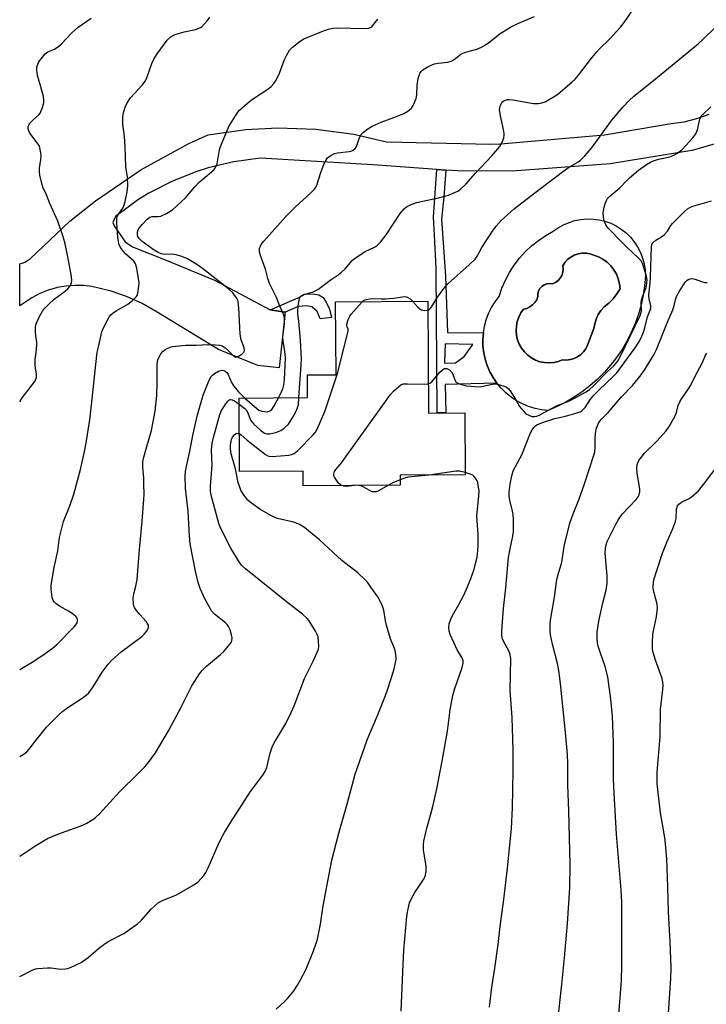
# Model space of a CAD drawing. Units: inches. Extents: x 1231772 to 1237772, y 589452 to 593453.
# Drawn here: x 1231772 to 1231999, y 590677 to 591003 of the extents above; entities that cross this region are included whole.
import ezdxf

# ---------------------------------------------------------------- set-up
doc = ezdxf.new("R2010")
doc.units = ezdxf.units.IN
doc.header["$MEASUREMENT"] = 0
for name, color, linetype in [('BLDG-Footprint', 5, 'Continuous'), ('CULTRL-Pad', 6, 'Continuous'), ('CULTRL-Swimming Pool in Ground', 4, 'Continuous'), ('TRANS-Non Street Sidewalk', 7, 'Continuous'), ('TRANS-Road', 130, 'Continuous'), ('Undefined', 1, 'Continuous')]:
    doc.layers.add(name, color=color, linetype=linetype)

msp = doc.modelspace()

# ---------------------------------------------------------------- linework, layer by layer
at = {"layer": 'BLDG-Footprint', "elevation": 602.18}
msp.add_lwpolyline([(1231906.71, 590909.38), (1231906.93, 590872.44), (1231918.96, 590872.52), (1231919.08, 590851.98), (1231897.62, 590851.86), (1231897.64, 590848.58), (1231865.54, 590848.38), (1231865.52, 590853.18), (1231844.5, 590853.05), (1231844.35, 590877.4), (1231866.97, 590877.54), (1231866.92, 590885.05), (1231876.41, 590885.11), (1231876.27, 590909.2)], close=True, dxfattribs=at)
at = {"layer": 'CULTRL-Pad'}
for points in [[(1231977.1, 590925.57, 0), (1231977.83, 590923.7, 0), (1231978.35, 590921.76, 0), (1231978.66, 590919.77, 0), (1231978.75, 590917.76, 0), (1231978.47, 590914.55, 0), (1231977.99, 590911.37, 0), (1231977.31, 590908.22, 0), (1231976.43, 590905.12, 0), (1231975.35, 590902.09, 0), (1231974.08, 590899.12, 0), (1231972.63, 590896.25, 0), (1231971, 590893.47, 0), (1231969.19, 590890.8, 0), (1231967.22, 590888.25, 0), (1231965.1, 590885.84, 0), (1231962.82, 590883.56, 0), (1231960.4, 590881.43, 0), (1231957.85, 590879.46, 0), (1231955.19, 590877.65, 0), (1231952.41, 590876.01, 0), (1231949.54, 590874.56, 0), (1231946.58, 590873.29, 0), (1231944.38, 590873.52, 0), (1231942.22, 590873.96, 0), (1231940.11, 590874.61, 0), (1231938.07, 590875.46, 0), (1231936.13, 590876.5, 0), (1231934.29, 590877.72, 0), (1231932.58, 590879.11, 0), (1231931.8, 590879.88, 0), (1231931.01, 590880.66, 0), (1231929.59, 590882.36, 0), (1231928.35, 590884.18, 0), (1231927.29, 590886.11, 0), (1231926.41, 590888.14, 0), (1231925.74, 590890.24, 0), (1231925.27, 590892.4, 0), (1231925.01, 590894.59, 0), (1231924.96, 590896.79, 0), (1231925.13, 590898.99, 0), (1231925.5, 590901.17, 0), (1231926.09, 590903.29, 0), (1231926.87, 590905.36, 0), (1231927.85, 590907.33, 0), (1231929.02, 590909.21, 0), (1231930.36, 590910.96, 0), (1231931.27, 590913.7, 0), (1231932.41, 590916.35, 0), (1231933.76, 590918.9, 0), (1231935.31, 590921.33, 0), (1231937.06, 590923.62, 0), (1231939, 590925.76, 0), (1231941.1, 590927.74, 0), (1231943.36, 590929.54, 0), (1231945.75, 590931.14, 0), (1231948.27, 590932.54, 0), (1231949.91, 590933.71, 0), (1231951.66, 590934.7, 0), (1231953.51, 590935.49, 0), (1231955.43, 590936.08, 0), (1231957.4, 590936.47, 0), (1231959.41, 590936.64, 0), (1231961.42, 590936.59, 0), (1231963.41, 590936.33, 0), (1231965.37, 590935.86, 0), (1231967.26, 590935.18, 0), (1231969.07, 590934.3, 0), (1231970.77, 590933.24, 0), (1231972.35, 590932, 0), (1231973.79, 590930.59, 0), (1231975.07, 590929.04, 0), (1231976.18, 590927.36, 0)], [(1231970.18, 590915.22, 0), (1231969.76, 590916.84, 0), (1231969.13, 590918.39, 0), (1231968.29, 590919.84, 0), (1231967.26, 590921.16, 0), (1231966.05, 590922.32, 0), (1231964.7, 590923.31, 0), (1231963.22, 590924.1, 0), (1231961.65, 590924.68, 0), (1231960.39, 590925.1, 0), (1231959.09, 590925.31, 0), (1231957.77, 590925.31, 0), (1231956.46, 590925.08, 0), (1231955.22, 590924.65, 0), (1231954.06, 590924.01, 0), (1231953.02, 590923.19, 0), (1231952.13, 590922.21, 0), (1231951.42, 590921.1, 0), (1231951.52, 590920.04, 0), (1231951.4, 590918.98, 0), (1231951.07, 590917.96, 0), (1231950.54, 590917.04, 0), (1231949.83, 590916.24, 0), (1231948.98, 590915.6, 0), (1231948.01, 590915.15, 0), (1231947.08, 590915.27, 0), (1231946.15, 590915.17, 0), (1231945.27, 590914.85, 0), (1231944.5, 590914.32, 0), (1231943.86, 590913.63, 0), (1231943.42, 590912.81, 0), (1231943.18, 590911.9, 0), (1231943.18, 590910.96, 0), (1231942.78, 590909.93, 0), (1231942.2, 590908.98, 0), (1231941.44, 590908.17, 0), (1231940.54, 590907.52, 0), (1231939.54, 590907.05, 0), (1231938.46, 590906.78, 0), (1231937.57, 590905.53, 0), (1231936.86, 590904.16, 0), (1231936.35, 590902.71, 0), (1231936.05, 590901.2, 0), (1231935.97, 590899.67, 0), (1231936.1, 590898.14, 0), (1231936.37, 590896.99, 0), (1231936.46, 590896.64, 0), (1231937.01, 590895.21, 0), (1231937.62, 590894.13, 0), (1231937.77, 590893.87, 0), (1231938.71, 590892.65, 0), (1231939.81, 590891.57, 0), (1231941.05, 590890.67, 0), (1231942.41, 590889.95, 0), (1231943.85, 590889.42, 0), (1231945.36, 590889.11, 0), (1231946.89, 590889.01, 0), (1231948.42, 590889.13, 0), (1231949.92, 590889.47, 0), (1231951.36, 590890.01, 0), (1231952.65, 590889.95, 0), (1231953.93, 590890.1, 0), (1231955.16, 590890.46, 0), (1231956.32, 590891.01, 0), (1231957.37, 590891.76, 0), (1231958.28, 590892.67, 0), (1231959.03, 590893.72, 0), (1231959.59, 590894.87, 0), (1231961.68, 590900.37, 0), (1231961.96, 590901.96, 0), (1231962.45, 590903.51, 0), (1231963.14, 590904.97, 0), (1231964.02, 590906.33, 0), (1231965.08, 590907.56, 0), (1231966.68, 590908.8, 0), (1231968.1, 590910.22, 0), (1231969.34, 590911.82, 0), (1231970.36, 590913.55, 0)]]:
    msp.add_polyline3d(points, close=True, dxfattribs=at)
at = {"layer": 'CULTRL-Swimming Pool in Ground'}
msp.add_lwpolyline([(1231970.18, 590915.22), (1231970.36, 590913.55), (1231969.34, 590911.82), (1231968.1, 590910.22), (1231966.68, 590908.8), (1231965.08, 590907.56), (1231964.02, 590906.33), (1231963.14, 590904.97), (1231962.45, 590903.51), (1231961.96, 590901.96), (1231961.68, 590900.37), (1231959.59, 590894.87), (1231959.03, 590893.72), (1231958.28, 590892.67), (1231957.37, 590891.76), (1231956.32, 590891.01), (1231955.16, 590890.46), (1231953.93, 590890.1), (1231952.65, 590889.95), (1231951.36, 590890.01), (1231949.92, 590889.47), (1231948.42, 590889.13), (1231946.89, 590889.01), (1231945.36, 590889.11), (1231943.85, 590889.42), (1231942.41, 590889.95), (1231941.05, 590890.67), (1231939.81, 590891.57), (1231938.71, 590892.65), (1231937.77, 590893.87), (1231937.62, 590894.13), (1231937.01, 590895.21), (1231936.46, 590896.64), (1231936.37, 590896.99), (1231936.1, 590898.14), (1231935.97, 590899.67), (1231936.05, 590901.2), (1231936.35, 590902.71), (1231936.86, 590904.16), (1231937.57, 590905.53), (1231938.46, 590906.78), (1231939.54, 590907.05), (1231940.54, 590907.52), (1231941.44, 590908.17), (1231942.2, 590908.98), (1231942.78, 590909.93), (1231943.18, 590910.96), (1231943.18, 590911.9), (1231943.42, 590912.81), (1231943.86, 590913.63), (1231944.5, 590914.32), (1231945.27, 590914.85), (1231946.15, 590915.17), (1231947.08, 590915.27), (1231948.01, 590915.15), (1231948.98, 590915.6), (1231949.83, 590916.24), (1231950.54, 590917.04), (1231951.07, 590917.96), (1231951.4, 590918.98), (1231951.52, 590920.04), (1231951.42, 590921.1), (1231952.13, 590922.21), (1231953.02, 590923.19), (1231954.06, 590924.01), (1231955.22, 590924.65), (1231956.46, 590925.08), (1231957.77, 590925.31), (1231959.09, 590925.31), (1231960.39, 590925.1), (1231961.65, 590924.68), (1231963.22, 590924.1), (1231964.7, 590923.31), (1231966.05, 590922.32), (1231967.26, 590921.16), (1231968.29, 590919.84), (1231969.13, 590918.39), (1231969.76, 590916.84)], close=True, dxfattribs=at)
at = {"layer": 'TRANS-Non Street Sidewalk'}
msp.add_lwpolyline([(1231859.54, 590905.82), (1231854.6, 590906.53), (1231864.04, 590910.69), (1231865.97, 590911.71), (1231868.72, 590911.91), (1231870.75, 590911.5), (1231872.17, 590910.69), (1231873.09, 590909.06), (1231874.2, 590906.83), (1231874.92, 590904.08), (1231871.16, 590903.58), (1231870.14, 590906.01), (1231868.41, 590907.54), (1231866.79, 590907.94), (1231863.84, 590907.64)], close=True, dxfattribs=at)
for points in [[(1231912.68, 590952.78, 0), (1231912.04, 590943.99, 0), (1231911.27, 590936.51, 0), (1231912.57, 590917.65, 0), (1231913.32, 590899.08, 0), (1231925.13, 590898.99, 0), (1231924.96, 590896.79, 0), (1231925, 590895.09, 0), (1231925.01, 590894.59, 0), (1231925.27, 590892.4, 0), (1231925.74, 590890.24, 0), (1231926.41, 590888.14, 0), (1231927.29, 590886.11, 0), (1231928.35, 590884.18, 0), (1231929.59, 590882.36, 0), (1231912.49, 590881.85, 0), (1231912.76, 590872.48, 0), (1231909.86, 590872.46, 0), (1231909.54, 590920.5, 0), (1231908.98, 590931.21, 0), (1231908.61, 590937.18, 0), (1231909.76, 590952.99, 0)], [(1231912.26, 590889.41, 0), (1231912.28, 590888.96, 0), (1231915.87, 590889.07, 0), (1231918.75, 590891.11, 0), (1231921.64, 590895.14, 0), (1231912.46, 590895.3, 0)]]:
    msp.add_polyline3d(points, close=True, dxfattribs=at)
at = {"layer": 'TRANS-Road'}
msp.add_lwpolyline([(1232021.23, 590967.02), (1231994.1, 590959.3), (1231967.12, 590954.84), (1231934.66, 590952.44), (1231916.59, 590952.49), (1231912.68, 590952.78), (1231909.76, 590952.99), (1231888.56, 590954.55), (1231851.26, 590956.72), (1231842.62, 590955.53), (1231834.14, 590953.51), (1231830.39, 590952.33), (1231822.28, 590949.12), (1231814.52, 590945.13), (1231811.1, 590943.05), (1231803.44, 590937.41), (1231802.6, 590935.44), (1231803.05, 590934.35), (1231806.6, 590929.06), (1231809.01, 590927.45), (1231820.73, 590922.8), (1231836.17, 590916.33), (1231854.6, 590906.53), (1231859.54, 590905.82), (1231857.56, 590887.34), (1231850.48, 590888.18), (1231837.55, 590893.47), (1231817.25, 590905.76), (1231812.3, 590908.62), (1231807.1, 590910.98), (1231801.69, 590912.83), (1231801.17, 590912.97), (1231795.6, 590914.23), (1231792.98, 590914.62), (1231790.03, 590914.67), (1231787.09, 590914.44), (1231784.19, 590913.92), (1231783.94, 590913.86), (1231781.11, 590913.03), (1231778.38, 590911.93), (1231775.76, 590910.56), (1231773.43, 590909.04), (1231771.76, 590907.92), (1231771.76, 590921.74), (1231772.61, 590922.01), (1231773.48, 590922.38), (1231774.3, 590922.84), (1231775.07, 590923.36), (1231775.16, 590923.44), (1231788.36, 590935.86), (1231796.84, 590942.66), (1231811.82, 590952.86), (1231827.72, 590961.55), (1231834.06, 590964.47), (1231846.57, 590966.26), (1231857.14, 590966.81), (1231869.76, 590966.33), (1231882.28, 590964.62), (1231893.04, 590962.12), (1231927.58, 590961.38), (1231930.76, 590961.48), (1231965.17, 590964.44), (1231987.23, 590968.15), (1231991.52, 590968.78), (1231995.71, 590969.83), (1231999.79, 590971.28)], dxfattribs=at)
at = {"layer": 'Undefined'}
for points, elevation in [([(1231970.46, 591000), (1231971.76, 591001.63), (1231974.8, 591006.07), (1231977.45, 591009.24), (1231979.82, 591011.5), (1231983.3, 591014.61), (1231990.82, 591020.45), (1231992.98, 591022.45), (1231994.81, 591024.4), (1231998.06, 591028.8), (1231999.14, 591030.04)], 600), ([(1231791.14, 591000), (1231795.4, 591003.08)], 592), ([(1231831.85, 591000), (1231833.83, 591002.21), (1231834.61, 591003.41)], 594), ([(1231888.14, 591000), (1231890.25, 591002.66)], 596), ([(1231934.16, 591000), (1231936.51, 591001.26), (1231942.04, 591003.57)], 598), ([(1231771.75, 590787.59), (1231775.86, 590790.07), (1231779.44, 590792.36), (1231782.52, 590794.6), (1231784.06, 590795.92), (1231789.73, 590801.71), (1231790.3, 590802.36), (1231790.71, 590803.04), (1231790.89, 590803.73), (1231790.89, 590804.18), (1231790.73, 590804.61), (1231790.41, 590805.02), (1231789.55, 590805.76), (1231788.12, 590806.78), (1231784.88, 590808.59), (1231783.72, 590809.41), (1231783.12, 590809.98), (1231782.8, 590810.41), (1231782.44, 590811.46), (1231782.11, 590814.06), (1231782.16, 590815.53), (1231783.12, 590821.37), (1231784.36, 590826.92), (1231784.94, 590831.27), (1231786.23, 590836.59), (1231788.3, 590841.73), (1231789.63, 590845.58), (1231791.91, 590853.8), (1231793.2, 590859.69), (1231793.73, 590862.56), (1231794.95, 590870.22), (1231795.66, 590876.17), (1231797.42, 590892.53), (1231797.88, 590894.78), (1231798.97, 590899.25), (1231799.49, 590900.58), (1231800.85, 590903.4), (1231801.43, 590904.37), (1231801.91, 590904.93), (1231802.51, 590905.44), (1231803.63, 590906.19), (1231807.57, 590908.45), (1231809.09, 590909.7), (1231810.27, 590910.88), (1231810.56, 590911.33), (1231810.84, 590912.1), (1231811.19, 590914.34), (1231811.22, 590915.49), (1231811.05, 590916.93), (1231810.49, 590920.39), (1231810.1, 590921.76), (1231809.5, 590922.65), (1231806.78, 590925.04), (1231806.07, 590925.83), (1231805.44, 590926.69), (1231804.89, 590927.65), (1231804.57, 590928.44), (1231804.38, 590929.28), (1231804.24, 590930.44), (1231803.83, 590935.4), (1231803.88, 590936.83), (1231804.04, 590937.38), (1231804.41, 590938.16), (1231805.86, 590940.21), (1231806.22, 590940.97), (1231806.59, 590942.38), (1231807.25, 590945.54), (1231807.53, 590947.56), (1231807.37, 590950.39), (1231806.89, 590953.85), (1231806.61, 590960.51), (1231806.37, 590963.92), (1231805.85, 590968.01), (1231805.84, 590970.04), (1231806, 590971.44), (1231806.62, 590973.55), (1231807.22, 590974.82), (1231807.92, 590976.03), (1231808.42, 590976.67), (1231812.28, 590980.89), (1231813.32, 590982.25), (1231813.91, 590983.59), (1231815.44, 590987.98), (1231816.09, 590989.45), (1231817.22, 590991.19), (1231820.54, 590995.76), (1231821.73, 590996.82), (1231822.4, 590997.24), (1231823.17, 590997.58), (1231826.19, 590998.49), (1231829.9, 590999.31), (1231831.85, 591000)], 594), ([(1231771.75, 590758.82), (1231772.36, 590759.13), (1231773.28, 590759.73), (1231774.12, 590760.43), (1231774.89, 590761.25), (1231777.04, 590764.11), (1231780.61, 590768.53), (1231784.66, 590772.65), (1231786.01, 590773.8), (1231787.68, 590775.06), (1231792.44, 590778.12), (1231793.78, 590779.17), (1231794.58, 590779.94), (1231796.07, 590781.92), (1231799.07, 590786.74), (1231801.02, 590789.33), (1231802.16, 590790.64), (1231805.31, 590793.51), (1231812.17, 590798.48), (1231812.97, 590799.28), (1231813.67, 590800.19), (1231814.33, 590801.37), (1231814.41, 590801.84), (1231814.31, 590802.31), (1231813.6, 590803.45), (1231811.48, 590805.79), (1231810.4, 590807.14), (1231809.77, 590808.07), (1231809.54, 590808.56), (1231809.37, 590809.35), (1231809.32, 590811.28), (1231809.48, 590812.66), (1231810.22, 590815.13), (1231810.63, 590817.37), (1231811.34, 590827.33), (1231812.28, 590836.69), (1231812.82, 590843.79), (1231812.91, 590845.6), (1231812.86, 590848.83), (1231812.78, 590850.87), (1231812.47, 590854.58), (1231812.52, 590856.46), (1231812.78, 590857.85), (1231813.53, 590860.64), (1231815.35, 590866.63), (1231816.58, 590873.02), (1231817.07, 590878.2), (1231817.22, 590882.76), (1231817.22, 590888.45), (1231817.29, 590889.34), (1231817.49, 590890.16), (1231817.85, 590890.96), (1231818.48, 590891.97), (1231819.2, 590892.86), (1231819.79, 590893.38), (1231820.49, 590893.81), (1231821.5, 590894.25), (1231822.32, 590894.45), (1231823.44, 590894.6), (1231826.57, 590894.86), (1231830.23, 590894.88), (1231833.99, 590895.09), (1231836.57, 590895.04), (1231837.98, 590894.89), (1231838.75, 590894.63), (1231839.68, 590894.03), (1231840.76, 590893.11), (1231842.32, 590891.44), (1231842.74, 590891.12), (1231843.19, 590890.96), (1231843.63, 590891.01), (1231844.09, 590891.2), (1231845.22, 590891.93), (1231845.96, 590892.65), (1231846.16, 590893.24), (1231846.04, 590893.97), (1231845.04, 590896.62), (1231844.63, 590898.54), (1231844.23, 590907.22), (1231844.03, 590909.27), (1231843.88, 590909.82), (1231843.49, 590910.56), (1231842.25, 590912.16), (1231840.81, 590913.48), (1231832.17, 590920.22), (1231830.02, 590921.75), (1231827.21, 590923.39), (1231825.4, 590924.24), (1231823.56, 590924.75), (1231822.24, 590924.94), (1231819.61, 590924.92), (1231818.52, 590925.09), (1231817.52, 590925.51), (1231816.27, 590926.27), (1231812.29, 590929.17), (1231811.25, 590930.12), (1231810.83, 590930.81), (1231810.7, 590931.3), (1231810.69, 590932.04), (1231810.85, 590932.78), (1231811.38, 590933.73), (1231812.31, 590934.84), (1231813.89, 590936.53), (1231814.76, 590937.21), (1231815.6, 590937.47), (1231817.56, 590937.41), (1231818.41, 590937.54), (1231820.27, 590938.38), (1231822.27, 590939.61), (1231826.62, 590943.61), (1231829.66, 590947.2), (1231831.04, 590948.64), (1231835.22, 590952.17), (1231836.04, 590952.97), (1231836.67, 590953.82), (1231837.11, 590954.8), (1231837.89, 590959.43), (1231838.09, 590960.28), (1231838.48, 590961.4), (1231840.95, 590967.17), (1231843.09, 590970.71), (1231843.92, 590971.94), (1231844.48, 590972.61), (1231847.1, 590974.96), (1231848.73, 590976.2), (1231853.85, 590979.51), (1231854.89, 590980.4), (1231855.81, 590981.38), (1231856.56, 590982.56), (1231857.69, 590984.85), (1231859.4, 590989.4), (1231860, 590990.7), (1231861.02, 590992.41), (1231862.01, 590993.44), (1231864.51, 590995.44), (1231865.75, 590996.2), (1231872.26, 590998.87), (1231873.93, 590999.43), (1231875.39, 590999.69), (1231876.86, 590999.82), (1231885.67, 590999.66), (1231887.18, 590999.76), (1231888.14, 591000)], 596), ([(1231771.76, 590876.12), (1231772.61, 590877.45), (1231776.03, 590881.89), (1231776.81, 590883.12), (1231777.27, 590884.15), (1231777.36, 590885.38), (1231776.9, 590887.9), (1231776.82, 590889.01), (1231776.88, 590890.11), (1231777.31, 590893.4), (1231777.43, 590895.11), (1231777.39, 590895.95), (1231777.1, 590897.86), (1231776.95, 590899.59), (1231776.94, 590900.73), (1231777.08, 590901.57), (1231777.5, 590902.67), (1231778.41, 590904.55), (1231779.29, 590906.08), (1231779.97, 590907.02), (1231781.39, 590908.49), (1231783.11, 590910.07), (1231786.75, 590912.72), (1231787.67, 590913.48), (1231788.2, 590914.13), (1231788.61, 590914.84), (1231788.9, 590915.59), (1231788.99, 590916.13), (1231788.87, 590917.54), (1231787.7, 590924.13), (1231786.79, 590928.42), (1231786.29, 590930.4), (1231784.36, 590935.84), (1231781.74, 590941.69), (1231780.59, 590944.6), (1231779.42, 590947.13), (1231778.91, 590948.8), (1231778.44, 590951.14), (1231778.28, 590952.31), (1231778.33, 590953.45), (1231778.78, 590956.27), (1231778.88, 590957.4), (1231778.79, 590958.51), (1231778.44, 590960.14), (1231778.25, 590960.65), (1231777.84, 590961.36), (1231775.13, 590965.05), (1231774.78, 590965.75), (1231774.57, 590966.43), (1231774.52, 590966.9), (1231774.6, 590967.36), (1231775.11, 590968.25), (1231776.06, 590969.25), (1231778, 590970.92), (1231778.52, 590971.57), (1231779.32, 590973.43), (1231779.78, 590975.1), (1231779.78, 590975.95), (1231779.57, 590977.1), (1231778.75, 590980.28), (1231777.93, 590982.91), (1231777.67, 590984.04), (1231777.42, 590985.8), (1231777.44, 590986.91), (1231777.71, 590987.85), (1231778.08, 590988.54), (1231779.24, 590990.11), (1231780.2, 590991.23), (1231781.06, 590991.84), (1231783.3, 590992.79), (1231784.71, 590993.78), (1231785.56, 590994.57), (1231788.96, 590998.17), (1231789.97, 590999.08), (1231791.14, 591000)], 592), ([(1231857.36, 590877.48), (1231858.28, 590879.2), (1231858.84, 590880.48), (1231859.17, 590881.81), (1231859.39, 590883.51), (1231859.71, 590890.56), (1231859.45, 590892.94), (1231858.9, 590896.09), (1231858.8, 590897.54), (1231859.38, 590901.92), (1231859.39, 590903.57), (1231859.21, 590904.51), (1231858.92, 590905.34), (1231857.6, 590908.33), (1231856.67, 590910.69), (1231854.44, 590915.32), (1231853.8, 590916.89), (1231853.02, 590920.04), (1231851.42, 590924.54), (1231851.1, 590925.67), (1231851.04, 590926.21), (1231851.13, 590926.94), (1231851.37, 590927.66), (1231851.63, 590928.13), (1231852.54, 590929.29), (1231859.83, 590937.42), (1231862.84, 590940.5), (1231868.11, 590945.23), (1231869.25, 590946.46), (1231869.66, 590947.09), (1231870.01, 590947.84), (1231871.33, 590951.98), (1231872.49, 590954.94), (1231873.1, 590956.22), (1231873.6, 590956.87), (1231874.68, 590957.66), (1231875.9, 590958.24), (1231876.84, 590958.44), (1231880.77, 590958.97), (1231881.58, 590959.16), (1231882.06, 590959.37), (1231882.67, 590959.91), (1231883.13, 590960.6), (1231884.21, 590963.53), (1231884.71, 590964.51), (1231885.49, 590965.33), (1231886.87, 590966.39), (1231888.36, 590967.31), (1231891.29, 590968.63), (1231895.53, 590970.17), (1231898.83, 590971.52), (1231900.11, 590972.25), (1231901.24, 590973.19), (1231901.59, 590973.63), (1231902.02, 590974.37), (1231902.9, 590976.51), (1231903.12, 590977.63), (1231903.2, 590980.83), (1231903.59, 590983.1), (1231904.09, 590984.72), (1231904.51, 590985.38), (1231905.06, 590985.95), (1231906.56, 590986.84), (1231907.9, 590987.46), (1231909, 590987.87), (1231910.15, 590988.11), (1231913.35, 590988.53), (1231914.45, 590988.83), (1231915.43, 590989.41), (1231917.63, 590991.08), (1231918.32, 590991.46), (1231919.68, 590991.93), (1231922.93, 590992.81), (1231924.54, 590993.42), (1231925.55, 590994), (1231927.25, 590995.19), (1231930.69, 590997.94), (1231934.16, 591000)], 598), ([(1231864.11, 590877.52), (1231864.89, 590888.33), (1231864.96, 590890.3), (1231864.63, 590896.58), (1231864.09, 590902.79), (1231863.77, 590905.08), (1231863.76, 590906.27), (1231863.84, 590907.78), (1231864.04, 590909.21), (1231864.31, 590910.28), (1231864.68, 590910.95), (1231865.03, 590911.28), (1231865.42, 590911.49), (1231868.86, 590912.5), (1231870.32, 590913.29), (1231874.84, 590916.62), (1231877.05, 590918.12), (1231878.16, 590919), (1231879.4, 590920.18), (1231881.68, 590922.83), (1231882.55, 590923.6), (1231886.05, 590925.83), (1231889.08, 590927.33), (1231890.11, 590928), (1231891.09, 590929), (1231892.93, 590931.35), (1231897.64, 590938.41), (1231898.9, 590939.94), (1231899.74, 590940.67), (1231901.27, 590941.44), (1231903.07, 590942.09), (1231910.34, 590943.58), (1231913.59, 590944.46), (1231915.97, 590945.43), (1231916.74, 590945.83), (1231917.57, 590946.43), (1231919.37, 590948.17), (1231922.58, 590951.77), (1231927.95, 590957.48), (1231930.6, 590960.64), (1231931.37, 590961.86), (1231931.89, 590963.47), (1231932.02, 590964.3), (1231932.03, 590964.86), (1231931.81, 590966.26), (1231930.76, 590970.77), (1231930.52, 590972.83), (1231930.56, 590973.4), (1231930.8, 590974.23), (1231931.2, 590974.99), (1231931.54, 590975.42), (1231931.94, 590975.74), (1231932.41, 590975.94), (1231933.17, 590976.1), (1231933.71, 590976.12), (1231934.84, 590976), (1231941.69, 590974.85), (1231942.54, 590974.76), (1231943.39, 590974.79), (1231944.5, 590975.03), (1231945.57, 590975.41), (1231948.53, 590977.12), (1231949.72, 590977.91), (1231950.64, 590978.63), (1231954.41, 590981.85), (1231955.47, 590982.84), (1231956.6, 590984.2), (1231960.59, 590989.37), (1231962.66, 590991.9), (1231963.67, 590992.96), (1231966.79, 590995.96), (1231970.46, 591000)], 600), ([(1231906.73, 590906.47), (1231907.36, 590906.74), (1231907.91, 590907.31), (1231910, 590910.78), (1231912.1, 590913.57), (1231913.39, 590915.13), (1231920.59, 590921.53), (1231922.44, 590923.37), (1231923.04, 590924.27), (1231924.61, 590927.21), (1231928.14, 590932.56), (1231929.33, 590934.2), (1231931.07, 590936.14), (1231935.49, 590940.08), (1231943.55, 590946.41), (1231952.65, 590953.17), (1231953.89, 590953.98), (1231956.4, 590955.39), (1231957.32, 590956.04), (1231958.71, 590957.46), (1231960.96, 590960.04), (1231967.68, 590969.33), (1231971.38, 590973.75), (1231973.39, 590975.84), (1231974.91, 590977.21), (1231980.86, 590981.92), (1231996.24, 590994.55), (1231997.77, 590995.93), (1232001.96, 591000)], 602), ([(1231906.87, 590882.08), (1231907.45, 590882.3), (1231908.11, 590882.81), (1231910.77, 590885.95), (1231911.57, 590886.77), (1231912.22, 590887.14), (1231912.65, 590887.22), (1231913.1, 590887.17), (1231913.97, 590886.72), (1231914.61, 590886.03), (1231914.98, 590885.28), (1231915.69, 590883.45), (1231916.07, 590882.76), (1231916.67, 590882.28), (1231917.43, 590881.97), (1231919.68, 590881.45), (1231922.26, 590881.16), (1231923.39, 590881.11), (1231924.51, 590881.18), (1231927.6, 590881.91), (1231928.92, 590882.04), (1231929.78, 590881.94), (1231930.93, 590881.66), (1231932.06, 590881.31), (1231932.84, 590880.97), (1231933.48, 590880.44), (1231934.02, 590879.76), (1231935.79, 590877.03), (1231937.12, 590874.59), (1231938.58, 590872.8), (1231939.22, 590872.22), (1231940.15, 590871.69), (1231941.15, 590871.33), (1231942.09, 590871.26), (1231942.86, 590871.42), (1231943.81, 590871.81), (1231949.29, 590874.78), (1231953.67, 590876.46), (1231959.11, 590879.45), (1231960.21, 590880.27), (1231961.44, 590881.36), (1231966.15, 590886.14), (1231968.18, 590887.97), (1231969.46, 590889.46), (1231970.39, 590890.97), (1231977.01, 590904.72), (1231977.24, 590905.43), (1231977.4, 590906.28), (1231977.36, 590908.83), (1231977.47, 590909.79), (1231977.78, 590910.82), (1231979.01, 590913.99), (1231979.24, 590915.41), (1231979.27, 590916.59), (1231979, 590918.02), (1231978.16, 590920.88), (1231977.81, 590921.88), (1231977.35, 590922.72), (1231976.37, 590923.78), (1231972.69, 590927.16), (1231971.13, 590928.7), (1231966.4, 590933.63), (1231965.64, 590934.71), (1231965.21, 590935.72), (1231964.97, 590936.51), (1231964.83, 590937.34), (1231964.81, 590938.49), (1231964.87, 590939.35), (1231965.1, 590940.5), (1231965.5, 590941.9), (1231965.82, 590942.7), (1231966.24, 590943.38), (1231966.94, 590944.14), (1231970.32, 590946.92), (1231972.64, 590949.39), (1231973.51, 590950.2), (1231976.47, 590952.72), (1231979.13, 590954.62), (1231980.39, 590955.4), (1231981.69, 590955.94), (1231983.64, 590956.48), (1231986.83, 590957.21), (1231987.96, 590957.57), (1231989.41, 590958.42), (1231990.98, 590959.65), (1231994.38, 590963.4), (1231995.42, 590964.8), (1231995.94, 590966.13), (1231996.77, 590969.58), (1231997.11, 590970.37), (1231997.62, 590971.07), (1232000.43, 590973.66)], 604), ([(1231927.11, 590675.91), (1231927.94, 590682.52), (1231928.98, 590688.9), (1231929.98, 590696.71), (1231930.64, 590702.58), (1231931.89, 590711.6), (1231933.13, 590721.94), (1231934.47, 590735), (1231934.75, 590741.82), (1231935.04, 590754.26), (1231934.95, 590760.96), (1231934.64, 590771.76), (1231934, 590780.7), (1231934.19, 590791.2), (1231933.96, 590792.54), (1231933.54, 590793.81), (1231931.91, 590796.77), (1231931.48, 590797.78), (1231931.29, 590798.93), (1231931.23, 590800.4), (1231931.77, 590807.81), (1231932.6, 590814.61), (1231933.47, 590824.69), (1231933.95, 590827.56), (1231934.86, 590831.71), (1231935.05, 590833.15), (1231935.09, 590837.17), (1231935, 590838.88), (1231934.79, 590840), (1231933.86, 590843.61), (1231933.67, 590844.8), (1231933.7, 590846.24), (1231933.97, 590848.9), (1231934.5, 590851.72), (1231934.99, 590853.36), (1231937.86, 590858.63), (1231940.75, 590865.9), (1231941.27, 590866.93), (1231941.78, 590867.6), (1231942.39, 590868.18), (1231942.84, 590868.49), (1231944.68, 590869.26), (1231948.81, 590870.68), (1231952.26, 590871.4), (1231955.44, 590872.29), (1231957.12, 590872.88), (1231957.85, 590873.31), (1231958.82, 590874.31), (1231960.62, 590877.02), (1231961.71, 590878.34), (1231963.3, 590879.99), (1231968.2, 590884.63), (1231969.24, 590885.77), (1231975.3, 590894), (1231976.54, 590895.86), (1231977.34, 590897.35), (1231978.08, 590899.22), (1231978.52, 590900.6), (1231979.44, 590904.24), (1231980.34, 590906.42), (1231980.56, 590907.15), (1231980.56, 590907.91), (1231979.95, 590910.23), (1231979.83, 590911.44), (1231980.31, 590915.48), (1231980.47, 590917.5), (1231980.72, 590927.38), (1231980.86, 590928.13), (1231981.21, 590928.78), (1231982.16, 590929.64), (1231984.1, 590930.67), (1231984.94, 590931.38), (1231986.02, 590932.63), (1231987.1, 590934.48), (1231987.65, 590935.15), (1231991.41, 590938.85), (1231992.72, 590940.01), (1231993.42, 590940.46), (1231994.44, 590940.87), (1232000.56, 590942.57)], 606), ([(1231949.68, 590670.47), (1231951.13, 590683.4), (1231951.98, 590692.21), (1231952.93, 590703.59), (1231953.78, 590715.4), (1231953.86, 590723.18), (1231953.46, 590740.91), (1231953.07, 590749.42), (1231953.1, 590756.32), (1231952.96, 590759.49), (1231952.33, 590766.76), (1231950.63, 590783), (1231950.11, 590787.32), (1231949.68, 590789.58), (1231948.01, 590795.97), (1231947.39, 590799.13), (1231947.24, 590800.55), (1231947.26, 590802.51), (1231947.38, 590803.91), (1231948.72, 590811.57), (1231949.47, 590817.39), (1231949.83, 590819.02), (1231951.05, 590823.08), (1231952.03, 590828.94), (1231953.88, 590836.36), (1231954.82, 590839.05), (1231956.67, 590843.69), (1231958.56, 590848.98), (1231961.79, 590858.78), (1231961.97, 590859.61), (1231962.11, 590860.93), (1231962.09, 590864), (1231962.25, 590865.7), (1231962.61, 590867.4), (1231963.23, 590869.04), (1231963.68, 590869.77), (1231964.21, 590870.42), (1231966.42, 590872.64), (1231970.84, 590877.77), (1231974.57, 590881.69), (1231977.34, 590885.04), (1231978.79, 590887.2), (1231981.5, 590891.66), (1231982.42, 590893.43), (1231985.91, 590902.29), (1231987.82, 590906.53), (1231988.14, 590907.53), (1231988.72, 590909.92), (1231989.06, 590910.93), (1231990.16, 590912.95), (1231992.03, 590915.86), (1231992.41, 590916.26), (1231992.85, 590916.56), (1231993.56, 590916.86), (1231994.07, 590916.94), (1231995.16, 590916.75), (1231997.35, 590915.93), (1231998.39, 590915.63), (1231999.22, 590915.62)], 608), ([(1231885.03, 590909.25), (1231885.49, 590909.63), (1231885.97, 590909.89), (1231887.33, 590910.23), (1231888.47, 590910.3), (1231891.31, 590910.18), (1231892.76, 590910.22), (1231895.37, 590910.43), (1231899.18, 590910.96), (1231899.7, 590910.89), (1231900.2, 590910.67), (1231900.89, 590910.19), (1231901.81, 590909.35)], 602), ([(1231844.42, 590865.6), (1231844.96, 590865.24), (1231847.04, 590863.41), (1231853.07, 590858.77), (1231853.8, 590858.33), (1231854.25, 590858.15), (1231855.3, 590858.03), (1231860.83, 590858.5), (1231861.68, 590858.67), (1231862.53, 590859.01), (1231863.65, 590859.92), (1231868.83, 590865.23), (1231869.6, 590866.12), (1231870.19, 590867.1), (1231872.7, 590872.93), (1231876.98, 590885.8), (1231880.38, 590899.61), (1231880.37, 590900.19), (1231880.06, 590900.95), (1231879.97, 590901.48), (1231880.08, 590902.29), (1231880.42, 590903.41), (1231880.91, 590904.48), (1231881.4, 590905.19), (1231885.03, 590909.25)], 602), ([(1231901.81, 590909.35), (1231903.45, 590907.5), (1231904.11, 590906.9), (1231904.58, 590906.59), (1231905.09, 590906.41), (1231905.61, 590906.35), (1231906.73, 590906.47)], 602), ([(1231969.85, 590671.96), (1231970.78, 590684.79), (1231970.9, 590689.72), (1231970.99, 590710.53), (1231970.77, 590714.64), (1231969.19, 590733.12), (1231968.39, 590746.74), (1231968.23, 590751.42), (1231968.2, 590763.61), (1231967.89, 590772.04), (1231967.34, 590777.84), (1231966.29, 590785.22), (1231965.48, 590788.59), (1231963.92, 590793), (1231963.15, 590795.39), (1231962.88, 590796.47), (1231962.75, 590797.83), (1231962.82, 590799.94), (1231963.3, 590803.55), (1231964.65, 590809.7), (1231965.71, 590813.88), (1231966.05, 590816.2), (1231966.04, 590818.56), (1231965.43, 590826.13), (1231965.51, 590827.78), (1231965.74, 590828.83), (1231966.14, 590829.91), (1231968.84, 590835.49), (1231969.68, 590837.03), (1231970.46, 590838.17), (1231971.18, 590839.05), (1231975.64, 590843.8), (1231976.31, 590844.73), (1231976.67, 590845.44), (1231976.88, 590846.37), (1231976.85, 590847.23), (1231976, 590852.67), (1231975.87, 590854.08), (1231976.06, 590855.43), (1231976.61, 590856.7), (1231977.43, 590857.88), (1231978.33, 590859), (1231982.49, 590863.12), (1231985.59, 590866.59), (1231986.61, 590867.99), (1231988.05, 590870.49), (1231988.7, 590871.77), (1231988.99, 590872.59), (1231989.58, 590874.88), (1231990.09, 590876.16), (1231990.75, 590877.25), (1231993.03, 590880.49), (1231993.78, 590881.69), (1231995.05, 590884.39), (1231997.6, 590889.2), (1231998.61, 590891.53), (1231999.03, 590892.25)], 610), ([(1231771.75, 590725.84), (1231777.07, 590729.42), (1231780.99, 590731.75), (1231784.4, 590733.16), (1231792.59, 590736.14), (1231793.91, 590736.8), (1231795.95, 590738.01), (1231796.86, 590738.71), (1231798.14, 590739.88), (1231804.85, 590747.27), (1231810.83, 590753.13), (1231813.09, 590755.45), (1231814.26, 590756.77), (1231816.68, 590760.09), (1231820.92, 590767.3), (1231825.21, 590775.16), (1231828.68, 590782.24), (1231831.19, 590786.19), (1231832.08, 590787.34), (1231833.53, 590788.75), (1231838.2, 590792.57), (1231839.26, 590793.54), (1231841.31, 590795.98), (1231841.76, 590796.69), (1231841.95, 590797.18), (1231842.02, 590797.94), (1231841.83, 590799.07), (1231841.33, 590800.76), (1231840.87, 590801.82), (1231840.38, 590802.46), (1231839.8, 590803.03), (1231836.16, 590805.95), (1231835.25, 590807.03), (1231833.94, 590809.21), (1231832.99, 590810.96), (1231831.5, 590814.41), (1231830.83, 590816.35), (1231829.9, 590820.11), (1231828.09, 590829.21), (1231827.89, 590831.74), (1231827.5, 590840.02), (1231826.65, 590847.43), (1231826.46, 590851.67), (1231826.6, 590853.1), (1231826.88, 590854.81), (1231827.9, 590859.27), (1231829.1, 590865.57), (1231830.6, 590871.8), (1231832.39, 590878.35), (1231834.2, 590882.79), (1231835.02, 590884.37), (1231835.55, 590884.98), (1231836.17, 590885.51), (1231837.52, 590886.27), (1231838.27, 590886.51), (1231838.77, 590886.59), (1231839.26, 590886.52), (1231839.74, 590886.31), (1231840.32, 590885.81), (1231840.74, 590885.21), (1231841.82, 590882.55), (1231842.57, 590881.27), (1231844.09, 590879.46), (1231846.17, 590877.41)], 598), ([(1231878.29, 590848.46), (1231877.88, 590848.69), (1231877.25, 590849.28), (1231876.51, 590850.21), (1231875.88, 590851.19), (1231875.69, 590851.7), (1231875.65, 590852.18), (1231875.73, 590852.66), (1231875.91, 590853.13), (1231876.36, 590853.8), (1231878.3, 590856.13), (1231879.34, 590857.51), (1231894.39, 590878.56), (1231895.42, 590879.63), (1231897.18, 590881.2), (1231897.88, 590881.71), (1231898.63, 590882.04), (1231900.05, 590882.14), (1231905.63, 590881.94), (1231906.87, 590882.08)], 604), ([(1231844.36, 590875.33), (1231846.22, 590873.97), (1231846.72, 590873.45), (1231847.22, 590872.5), (1231848.14, 590870.07), (1231848.62, 590869.37), (1231849.21, 590868.75), (1231851.36, 590866.77), (1231852.28, 590866.07), (1231852.76, 590865.82), (1231853.5, 590865.6), (1231854.55, 590865.54), (1231856.49, 590866.01), (1231858.08, 590866.63), (1231859.25, 590867.43), (1231860.7, 590868.78), (1231861.78, 590870.52), (1231863.05, 590872.86), (1231863.66, 590874.18), (1231863.93, 590875.31), (1231864.11, 590877.52)], 600), ([(1231846.17, 590877.41), (1231850.15, 590873.92), (1231850.82, 590873.44), (1231851.87, 590873.06), (1231852.72, 590872.92), (1231853.56, 590872.87), (1231854.33, 590873.03), (1231854.77, 590873.27), (1231855.16, 590873.63), (1231855.94, 590874.82), (1231857.36, 590877.48)], 598), ([(1231856.61, 590675.32), (1231859.31, 590677.82), (1231860.3, 590678.86), (1231862.16, 590681.06), (1231863.64, 590683.23), (1231864.77, 590685.19), (1231866.35, 590688.32), (1231868.94, 590694.6), (1231869.76, 590696.79), (1231870.24, 590698.47), (1231871.22, 590703.37), (1231872.17, 590709.42), (1231875.03, 590724.6), (1231877.3, 590733.54), (1231880.2, 590743.52), (1231882.75, 590752.95), (1231883.35, 590754.92), (1231886.68, 590764.31), (1231890.16, 590772.39), (1231892.77, 590778.99), (1231893.45, 590780.94), (1231895.47, 590787.41), (1231895.99, 590789.35), (1231896.26, 590791), (1231896.17, 590792.65), (1231896, 590793.74), (1231895.78, 590794.56), (1231894.41, 590797.81), (1231893.04, 590802.3), (1231892.73, 590803.73), (1231892.22, 590807.2), (1231891.79, 590808.57), (1231890.79, 590810.65), (1231890.22, 590811.64), (1231887.86, 590814.85), (1231886.77, 590816.5), (1231886.08, 590817.31), (1231883.61, 590819.6), (1231878.36, 590823.63), (1231870.93, 590830.5), (1231867.34, 590833.5), (1231865.97, 590834.53), (1231864.34, 590835.57), (1231863.14, 590836.12), (1231861.86, 590836.49), (1231856.98, 590837.6), (1231856.15, 590837.89), (1231854.82, 590838.56), (1231851.2, 590840.63), (1231848.43, 590842.59), (1231847.19, 590843.66), (1231845.74, 590845.46), (1231844.88, 590846.95), (1231844, 590849.42), (1231843.14, 590854.01), (1231841.75, 590858.96), (1231841.47, 590860.58), (1231841.47, 590861.71), (1231841.55, 590862.55), (1231841.84, 590863.66), (1231842.18, 590864.44), (1231842.79, 590865.26), (1231843.34, 590865.69), (1231843.74, 590865.78), (1231844.42, 590865.6)], 602), ([(1231986.16, 590670.81), (1231987.15, 590685.42), (1231987.23, 590689.06), (1231986.93, 590697.5), (1231986.33, 590707.45), (1231986.21, 590715.78), (1231985.86, 590724.96), (1231985.28, 590731.23), (1231984.78, 590734.61), (1231983.7, 590740.24), (1231982.63, 590749.83), (1231982.66, 590753.7), (1231983.64, 590765.38), (1231983.73, 590774.34), (1231984.5, 590781.05), (1231984.58, 590782.48), (1231984.5, 590783.53), (1231984.27, 590784.61), (1231982.1, 590790.71), (1231981.34, 590793.24), (1231981.12, 590794.39), (1231981.07, 590796.77), (1231981.17, 590799.15), (1231981.4, 590800.45), (1231982.44, 590805), (1231982.72, 590808.03), (1231982.66, 590808.85), (1231982.51, 590809.65), (1231981.4, 590813.76), (1231981.32, 590814.85), (1231981.44, 590816.48), (1231981.67, 590817.59), (1231982.41, 590820.07), (1231984.38, 590826.13), (1231985.92, 590829.92), (1231987.58, 590833.65), (1231988.58, 590836.28), (1231988.87, 590837.6), (1231989.07, 590840.69), (1231989.33, 590841.7), (1231989.82, 590842.31), (1231990.69, 590842.98), (1231993.2, 590844.12), (1231993.91, 590844.58), (1231996.27, 590846.76), (1231997.96, 590848.78), (1232003.11, 590855.63)], 612), ([(1231897.94, 590674.67), (1231898.55, 590690.13), (1231898.82, 590694.76), (1231899.86, 590706), (1231900.11, 590707.95), (1231900.68, 590710.4), (1231901.34, 590711.94), (1231902.46, 590713.91), (1231905.37, 590718.2), (1231905.78, 590718.95), (1231906.03, 590719.64), (1231906.19, 590721.01), (1231906.17, 590722.7), (1231905.36, 590727.9), (1231905.3, 590729.69), (1231905.44, 590730.85), (1231906.41, 590735.16), (1231907.9, 590740.26), (1231908.4, 590742.28), (1231909.71, 590748.11), (1231911.54, 590757.25), (1231913.25, 590767.22), (1231914.15, 590774.27), (1231915, 590778.99), (1231915.58, 590781), (1231918.12, 590788.33), (1231918.47, 590789.73), (1231918.45, 590790.51), (1231918.15, 590791.49), (1231916.63, 590793.95), (1231914.12, 590799.22), (1231913.77, 590800.31), (1231913.67, 590801.35), (1231913.81, 590802.67), (1231914.32, 590804.22), (1231914.91, 590805.44), (1231917.07, 590809.16), (1231918.54, 590812.02), (1231919.88, 590815), (1231920.99, 590817.75), (1231922.04, 590820.75), (1231922.58, 590822.73), (1231923.05, 590824.73), (1231923.36, 590826.99), (1231923.45, 590828.72), (1231923.39, 590832.23), (1231922.99, 590838.38), (1231923.69, 590845.1), (1231923.7, 590846.72), (1231923.47, 590848.63), (1231923.3, 590849.43), (1231923.01, 590850.19), (1231922.58, 590850.88), (1231922.05, 590851.5), (1231921.64, 590851.84), (1231921.15, 590852.11), (1231919.08, 590852.77)], 604), ([(1231919.08, 590852.77), (1231917.25, 590853.17), (1231916.08, 590853.17), (1231907.22, 590851.91)], 604), ([(1231897.63, 590850.38), (1231895.23, 590849.33), (1231893.78, 590848.56)], 604), ([(1231907.22, 590851.91), (1231900.19, 590851.23), (1231899.05, 590850.95), (1231897.63, 590850.38)], 604), ([(1231882.45, 590848.49), (1231880.79, 590848.22), (1231879.97, 590848.17), (1231879.14, 590848.23), (1231878.29, 590848.46)], 604), ([(1231883.85, 590848.49), (1231883.23, 590848.55), (1231882.45, 590848.49)], 604), ([(1231893.78, 590848.56), (1231890.42, 590846.67), (1231889.64, 590846.4), (1231889.13, 590846.35), (1231888.38, 590846.43), (1231887.9, 590846.59), (1231885.58, 590847.91), (1231884.55, 590848.31), (1231883.85, 590848.49)], 604)]:
    msp.add_lwpolyline(points, dxfattribs=dict(at, elevation=elevation))
msp.add_polyline3d([(1231771.74, 590686.13, 600), (1231776.14, 590688.28, 600), (1231776.95, 590688.57, 600), (1231777.79, 590688.73, 600), (1231780.96, 590688.99, 600), (1231782.11, 590688.96, 600), (1231785.2, 590688.49, 600), (1231786.85, 590688.6, 600), (1231787.67, 590688.77, 600), (1231788.73, 590689.15, 600), (1231792.08, 590690.72, 600), (1231794.35, 590692.35, 600), (1231797.87, 590695.36, 600), (1231799.98, 590697.05, 600), (1231801.22, 590697.79, 600), (1231806.15, 590700.34, 600), (1231810.74, 590703.51, 600), (1231812.03, 590704.68, 600), (1231815.27, 590708.4, 600), (1231817.67, 590710.51, 600), (1231818.94, 590711.23, 600), (1231823.61, 590713.11, 600), (1231829.4, 590716.38, 600), (1231830.77, 590717.4, 600), (1231832.68, 590719.52, 600), (1231833.33, 590720.47, 600), (1231834.13, 590721.99, 600), (1231837.37, 590729.64, 600), (1231838.5, 590731.91, 600), (1231839.49, 590733.68, 600), (1231841.6, 590737.16, 600), (1231848.09, 590747.28, 600), (1231852.16, 590752.69, 600), (1231852.95, 590753.91, 600), (1231853.45, 590755.22, 600), (1231854.61, 590759.97, 600), (1231855.36, 590762.23, 600), (1231856.13, 590763.69, 600), (1231859.77, 590769.75, 600), (1231861.6, 590773.43, 600), (1231862.54, 590775.56, 600), (1231865.93, 590784.66, 600), (1231868.86, 590790.42, 600), (1231870.18, 590793.32, 600), (1231870.56, 590794.39, 600), (1231870.69, 590795.24, 600), (1231870.65, 590796.99, 600), (1231870.46, 590798.42, 600), (1231870.18, 590799.23, 600), (1231869.65, 590800.25, 600), (1231867.54, 590803.71, 600), (1231866.78, 590804.58, 600), (1231865.28, 590805.97, 600), (1231860.6, 590809.61, 600), (1231846.44, 590820.94, 600), (1231845.34, 590821.91, 600), (1231844.79, 590822.56, 600), (1231844.14, 590823.51, 600), (1231841.59, 590827.72, 600), (1231838.3, 590834.25, 600), (1231837.63, 590835.88, 600), (1231835.14, 590845.27, 600), (1231834.9, 590846.69, 600), (1231834.9, 590848.17, 600), (1231835.47, 590855.31, 600), (1231835.22, 590860.12, 600), (1231835.4, 590862.42, 600), (1231835.84, 590864.37, 600), (1231838.01, 590872, 600), (1231838.55, 590873.24, 600), (1231839.95, 590875.45, 600), (1231840.61, 590876.35, 600), (1231840.96, 590876.7, 600), (1231841.34, 590876.9, 600), (1231841.56, 590876.92, 600), (1231842.03, 590876.81, 600), (1231842.77, 590876.44, 600), (1231844.36, 590875.33, 600)], dxfattribs=at)

doc.saveas('drawing.dxf')
